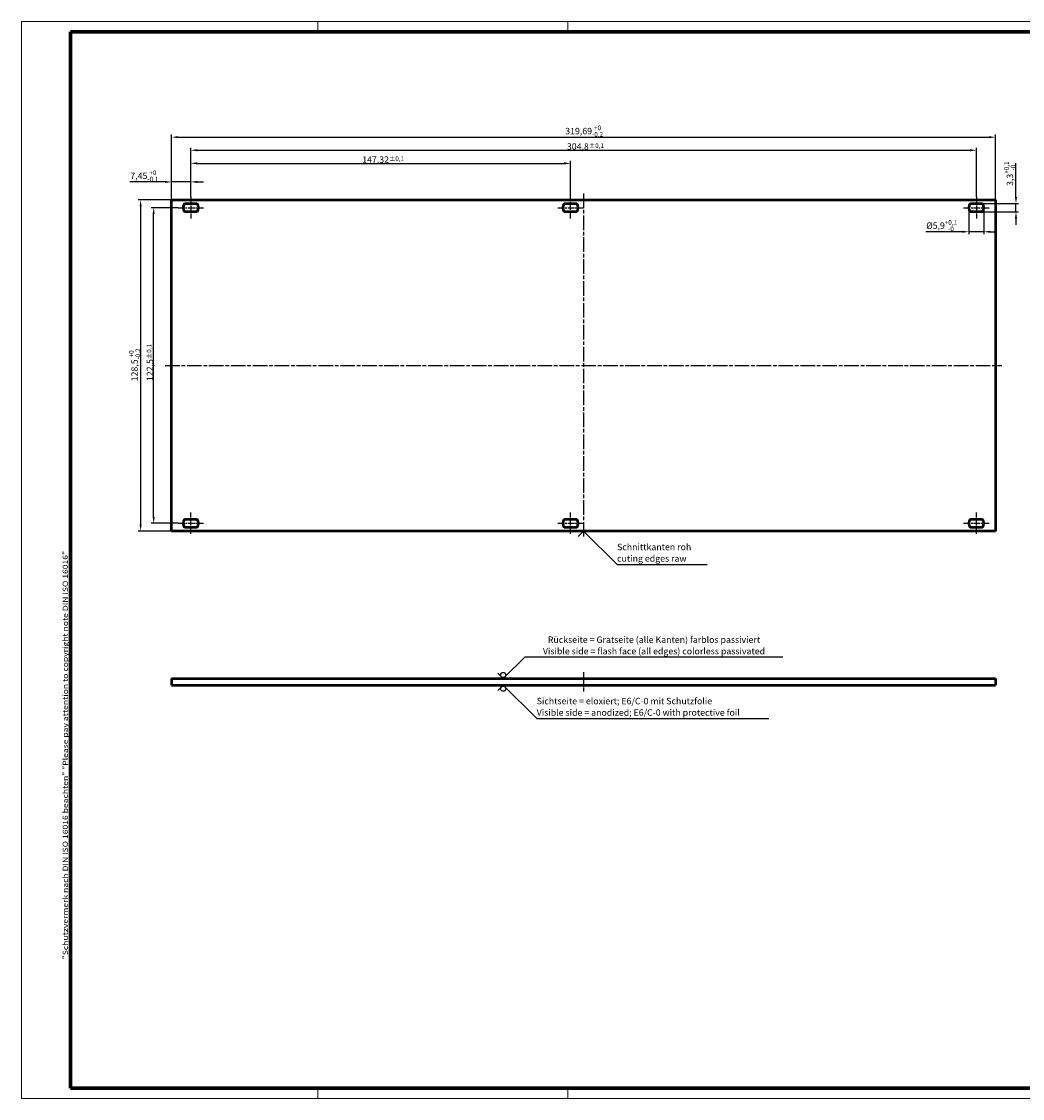
# Model space of a CAD drawing. Units: millimetres. Extents: x 1 to 593, y 1 to 419.
# Drawn here: x 1 to 389, y 1 to 419 of the extents above; entities that cross this region are included whole.
import ezdxf

# ---------------------------------------------------------------- set-up
doc = ezdxf.new("R2010")
doc.units = ezdxf.units.MM
doc.linetypes.add('CHAIN', pattern=[0.3543, 0.2362, -0.0295, 0.0591, -0.0295])
doc.linetypes.add('DASH_DOT', pattern=[0.37, 0.24, -0.06, 0.01, -0.06])
doc.layers.get('0').update_dxf_attribs({"lineweight": 25})
for name, color, linetype, lineweight in [('Bemaßung (ISO)', 1, 'Continuous', 25), ('Mittellinie (ISO)', 1, 'DASH_DOT', 25), ('Rahmen (ISO)', 7, 'Continuous', 70), ('Sichtbar (ISO)', 7, 'Continuous', 50), ('Sichtbar schmal (ISO)', 1, 'Continuous', 25), ('Skizziergeometrie (ISO)', 7, 'Continuous', 25), ('Symbol (ISO)', 1, 'Continuous', 25)]:
    doc.layers.add(name, color=color, linetype=linetype, lineweight=lineweight)
doc.styles.add('2_5', font='isocpeur.ttf', dxfattribs={"width": 1.1})
doc.styles.add('Notiztext (DIN)', font='isocpeur.ttf', dxfattribs={"width": 1.1})
doc.dimstyles.new('01-Bopla$7', dxfattribs={"dimtxt": 2.5, "dimasz": 2.5, "dimexe": 1, "dimexo": 0, "dimgap": 0.2, "dimtad": 1, "dimdec": 6, "dimrnd": 1e-08, "dimtxsty": '2_5', "dimcen": 0.09, "dimdle": 7, "dimclrd": 256, "dimclre": 1, "dimclrt": 5, "dimadec": 6, "dimazin": 2, "dimtfac": 0.72, "dimtdec": 3, "dimtmove": 0, "dimatfit": 3, "dimfxl": 1, "dimtolj": 1, "dimlwd": -1, "dimlwe": 25, "dimarcsym": 0})
doc.dimstyles.new('04-Bopla 2_5 ø', dxfattribs={"dimtxt": 2.5, "dimasz": 2.5, "dimexe": 1, "dimexo": 0, "dimgap": 0.2, "dimtad": 1, "dimdec": 6, "dimrnd": 1e-08, "dimtxsty": '2_5', "dimcen": 0.09, "dimdle": 7, "dimclrd": 1, "dimclre": 1, "dimclrt": 5, "dimadec": 6, "dimazin": 2, "dimtfac": 0.72, "dimtdec": 3, "dimtmove": 0, "dimatfit": 3, "dimfxl": 1, "dimtolj": 1, "dimlwd": 25, "dimlwe": 25, "dimarcsym": 0})
doc.dimstyles.new('Standard (DIN)', dxfattribs={"dimtxt": 2.5, "dimasz": 2.5, "dimexe": 1, "dimexo": 0, "dimgap": 0.2, "dimtad": 1, "dimdec": 6, "dimrnd": 1e-08, "dimtxsty": '2_5', "dimcen": 0.09, "dimdle": 7, "dimclrd": 256, "dimclre": 256, "dimclrt": 5, "dimadec": 6, "dimazin": 2, "dimtfac": 0.72, "dimtmove": 0, "dimatfit": 3, "dimfxl": 1, "dimtolj": 1, "dimlwd": -1, "dimlwe": -1, "dimarcsym": 0})

# ---------------------------------------------------------------- blocks, each defined once
blk = doc.blocks.new('*D82')
at = {"layer": 'Bemaßung (ISO)'}
for p, q in [((56.7, 356.75), (43, 356.75)), ((59.2, 349.75), (59.2, 357.75)), ((66.65, 356.75), (59.2, 356.75)), ((66.65, 350.9), (66.65, 357.75)), ((69.15, 356.75), (71.65, 356.75))]:
    blk.add_line(p, q, dxfattribs=at)
for points in [[(56.7, 357.16), (56.7, 356.33), (59.2, 356.75)], [(69.15, 357.16), (69.15, 356.33), (66.65, 356.75)]]:
    blk.add_solid(points, dxfattribs=at)
at = {"layer": 'Defpoints', "color": 0}
for p in [(66.65, 356.75), (59.2, 349.75), (66.65, 350.9)]:
    blk.add_point(p, dxfattribs=at)
at = {"layer": 'Bemaßung (ISO)', "color": 5, "insert": (43.2, 356.95), "char_height": 2.5, "attachment_point": 7, "style": '2_5'}
blk.add_mtext('\\A1;7,45{\\H1.800000;\\S+0^ -0,1;}', dxfattribs=at)
blk = doc.blocks.new('*D83')
at = {"layer": 'Bemaßung (ISO)'}
for p, q in [((59.2, 349.75), (59.2, 375.12)), ((61.7, 374.12), (376.39, 374.12)), ((378.89, 349.75), (378.89, 375.12))]:
    blk.add_line(p, q, dxfattribs=at)
for points in [[(61.7, 374.53), (61.7, 373.7), (59.2, 374.12)], [(376.39, 374.53), (376.39, 373.7), (378.89, 374.12)]]:
    blk.add_solid(points, dxfattribs=at)
at = {"layer": 'Defpoints', "color": 0}
for p in [(378.89, 374.12), (59.2, 349.75), (378.89, 349.75)]:
    blk.add_point(p, dxfattribs=at)
at = {"layer": 'Bemaßung (ISO)', "color": 5, "insert": (211.94, 374.32), "char_height": 2.5, "attachment_point": 7, "style": '2_5'}
blk.add_mtext('\\A1;319,69{\\H1.800000;\\S+0^ -0,2;}', dxfattribs=at)
blk = doc.blocks.new('*D84')
at = {"layer": 'Bemaßung (ISO)'}
for p, q in [((59.2, 349.75), (46.2, 349.75)), ((47.2, 347.25), (47.2, 223.75)), ((59.2, 221.25), (46.2, 221.25))]:
    blk.add_line(p, q, dxfattribs=at)
for points in [[(46.78, 347.25), (47.62, 347.25), (47.2, 349.75)], [(46.78, 223.75), (47.62, 223.75), (47.2, 221.25)]]:
    blk.add_solid(points, dxfattribs=at)
at = {"layer": 'Defpoints', "color": 0}
for p in [(59.2, 349.75), (47.2, 221.25), (59.2, 221.25)]:
    blk.add_point(p, dxfattribs=at)
at = {"layer": 'Bemaßung (ISO)', "color": 5, "insert": (47, 279.35), "char_height": 2.5, "attachment_point": 7, "rotation": 90, "style": '2_5'}
blk.add_mtext('\\A1;128,5{\\H1.800000;\\S+0^ -0,2;}', dxfattribs=at)
blk = doc.blocks.new('Sichtseite Unten')
at = {"layer": 'Sichtbar schmal (ISO)'}
blk.add_circle((0, -1.41), 1, dxfattribs=at)
at = {"layer": 'Skizziergeometrie (ISO)', "color": 1, "lineweight": 25}
for p, q in [((-2.12, -2.12), (0, 0)), ((0, 0), (13, -13)), ((13, -13), (103, -13))]:
    blk.add_line(p, q, dxfattribs=at)
at = {"layer": 'Symbol (ISO)', "color": 5, "insert": (13, -11.9), "char_height": 2.5, "width": 91.6655, "attachment_point": 7, "line_spacing_factor": 1.068348, "style": 'Notiztext (DIN)'}
blk.add_mtext('\\fISOCPEUR|b0|i0;\\H2.5000;Sichtseite = eloxiert; E6/C-0 mit Schutzfolie\\P\\fISOCPEUR|b0|i1;\\H2.5000;Visible side = anodized; E6/C-0 with protective foil', dxfattribs=at)
blk = doc.blocks.new('Sichtseite Oben')
at = {"layer": 'Sichtbar schmal (ISO)'}
blk.add_circle((0, 1.41), 1, dxfattribs=at)
at = {"layer": 'Skizziergeometrie (ISO)', "color": 1, "lineweight": 25}
for p, q in [((0, 0), (8.5, 8.5)), ((8.5, 8.5), (108.5, 8.5)), ((-2.12, 2.12), (0, 0))]:
    blk.add_line(p, q, dxfattribs=at)
at = {"layer": 'Symbol (ISO)', "color": 5, "insert": (58.5, 9.42), "char_height": 2.5, "width": 105.312, "attachment_point": 8, "line_spacing_factor": 1.068348, "style": 'Notiztext (DIN)'}
blk.add_mtext('\\fISOCPEUR|b0|i0;\\H2.5000;Rückseite = Gratseite (alle Kanten) farblos passiviert\\P\\fISOCPEUR|b0|i1;\\H2.5000;Visible side = flash face (all edges) colorless passivated', dxfattribs=at)
blk = doc.blocks.new('Schnittkanten')
at = {"layer": 'Skizziergeometrie (ISO)', "color": 1, "lineweight": 25}
for p, q in [((-2.12, -2.12), (0, 0)), ((0, 0), (13, -13)), ((13, -13), (48, -13))]:
    blk.add_line(p, q, dxfattribs=at)
at = {"layer": 'Symbol (ISO)', "color": 5, "insert": (13, -11.9), "char_height": 2.5, "width": 101.2805, "attachment_point": 7, "line_spacing_factor": 1.068348, "style": 'Notiztext (DIN)'}
blk.add_mtext('\\fISOCPEUR|b0|i0;\\H2.5000;Schnittkanten roh\\P\\fISOCPEUR|b0|i1;\\H2.5000;cuting edges raw', dxfattribs=at)
blk = doc.blocks.new('*D87')
at = {"layer": 'Bemaßung (ISO)', "color": 1, "linetype": 'Continuous', "lineweight": 25}
for p, q in [((368.5, 346.75), (368.5, 336.41)), ((374.4, 346.75), (374.4, 336.41)), ((366, 337.41), (351.79, 337.41)), ((374.4, 337.41), (368.5, 337.41)), ((376.9, 337.41), (379.4, 337.41))]:
    blk.add_line(p, q, dxfattribs=at)
at = {"layer": 'Bemaßung (ISO)', "color": 1, "linetype": 'Continuous'}
for points in [[(366, 337.82), (366, 336.99), (368.5, 337.41)], [(376.9, 337.82), (376.9, 336.99), (374.4, 337.41)]]:
    blk.add_solid(points, dxfattribs=at)
at = {"layer": 'Defpoints', "color": 0, "linetype": 'Continuous'}
for p in [(368.5, 346.75), (374.4, 346.75), (374.4, 337.41)]:
    blk.add_point(p, dxfattribs=at)
at = {"layer": 'Bemaßung (ISO)', "color": 5, "linetype": 'Continuous', "lineweight": 25, "insert": (351.99, 337.61), "char_height": 2.5, "attachment_point": 7, "style": '2_5'}
blk.add_mtext('\\A1;\\fISOCPEUR|b0|i0;\\H2.4873;Ø5,9{\\H1.800000;\\S+0,1^ -0;}', dxfattribs=at)
blk = doc.blocks.new('*D88')
at = {"layer": 'Bemaßung (ISO)'}
for p, q in [((386.82, 350.9), (386.82, 363.99)), ((373.9, 348.4), (387.82, 348.4)), ((386.82, 345.1), (386.82, 348.4)), ((373.9, 345.1), (387.82, 345.1)), ((386.82, 342.6), (386.82, 340.1))]:
    blk.add_line(p, q, dxfattribs=at)
for points in [[(386.4, 350.9), (387.24, 350.9), (386.82, 348.4)], [(386.4, 342.6), (387.24, 342.6), (386.82, 345.1)]]:
    blk.add_solid(points, dxfattribs=at)
at = {"layer": 'Defpoints', "color": 0}
for p in [(373.9, 348.4), (373.9, 345.1), (386.82, 345.1)]:
    blk.add_point(p, dxfattribs=at)
at = {"layer": 'Bemaßung (ISO)', "color": 5, "insert": (386.62, 355.19), "char_height": 2.5, "attachment_point": 7, "rotation": 90, "style": '2_5'}
blk.add_mtext('\\A1;3,3{\\H1.800000;\\S+0,1^ -0;}', dxfattribs=at)
blk = doc.blocks.new('*D89')
at = {"layer": 'Bemaßung (ISO)'}
for p, q in [((61.71, 346.75), (51.26, 346.75)), ((52.26, 226.75), (52.26, 344.25)), ((61.71, 224.25), (51.26, 224.25))]:
    blk.add_line(p, q, dxfattribs=at)
for points in [[(51.84, 344.25), (52.68, 344.25), (52.26, 346.75)], [(51.84, 226.75), (52.68, 226.75), (52.26, 224.25)]]:
    blk.add_solid(points, dxfattribs=at)
at = {"layer": 'Defpoints', "color": 0}
for p in [(52.26, 346.75), (61.71, 346.75), (61.71, 224.25)]:
    blk.add_point(p, dxfattribs=at)
at = {"layer": 'Bemaßung (ISO)', "color": 5, "insert": (52.06, 279.45), "char_height": 2.5, "attachment_point": 7, "rotation": 90, "style": '2_5'}
blk.add_mtext('\\A1;122,5{\\H1.800000;±0,1}', dxfattribs=at)
blk = doc.blocks.new('*D90')
at = {"layer": 'Bemaßung (ISO)'}
for p, q in [((66.65, 350.9), (66.65, 364.96)), ((69.15, 363.96), (211.47, 363.96)), ((213.97, 350.9), (213.97, 364.96))]:
    blk.add_line(p, q, dxfattribs=at)
for points in [[(69.15, 364.38), (69.15, 363.54), (66.65, 363.96)], [(211.47, 364.38), (211.47, 363.54), (213.97, 363.96)]]:
    blk.add_solid(points, dxfattribs=at)
at = {"layer": 'Defpoints', "color": 0}
for p in [(213.97, 363.96), (66.65, 350.9), (213.97, 350.9)]:
    blk.add_point(p, dxfattribs=at)
at = {"layer": 'Bemaßung (ISO)', "color": 5, "insert": (133.16, 364.16), "char_height": 2.5, "attachment_point": 7, "style": '2_5'}
blk.add_mtext('\\A1;147,32{\\H1.800000;±0,1}', dxfattribs=at)
blk = doc.blocks.new('*D91')
at = {"layer": 'Bemaßung (ISO)'}
for p, q in [((66.65, 350.9), (66.65, 370.04)), ((69.15, 369.04), (368.95, 369.04)), ((371.45, 350.9), (371.45, 370.04))]:
    blk.add_line(p, q, dxfattribs=at)
for points in [[(69.15, 369.46), (69.15, 368.62), (66.65, 369.04)], [(368.95, 369.46), (368.95, 368.62), (371.45, 369.04)]]:
    blk.add_solid(points, dxfattribs=at)
at = {"layer": 'Defpoints', "color": 0}
for p in [(371.45, 369.04), (66.65, 350.9), (371.45, 350.9)]:
    blk.add_point(p, dxfattribs=at)
at = {"layer": 'Bemaßung (ISO)', "color": 5, "insert": (212.59, 369.24), "char_height": 2.5, "attachment_point": 7, "style": '2_5'}
blk.add_mtext('\\A1;304,8{\\H1.800000;±0,1}', dxfattribs=at)
blk = doc.blocks.new('Ränder Bopla-A2-Rahmen')
at = {"layer": 'Rahmen (ISO)', "color": 1, "lineweight": 18}
for p, q in [((593, 419), (1, 419)), ((1, 419), (1, 1)), ((116, 419), (116, 415)), ((213, 419), (213, 415)), ((403, 419), (403, 415)), ((593, 1), (593, 419)), ((589, 297), (593, 297)), ((116, 5), (116, 1)), ((213, 5), (213, 1)), ((403, 5), (403, 1)), ((1, 1), (593, 1))]:
    blk.add_line(p, q, dxfattribs=at)
at = {"layer": 'Rahmen (ISO)', "color": 91, "lineweight": 70}
for p, q in [((20, 415), (589, 415)), ((20, 5), (20, 415)), ((589, 415), (589, 5)), ((589, 5), (20, 5))]:
    blk.add_line(p, q, dxfattribs=at)
at = {"layer": 'Rahmen (ISO)', "color": 1, "insert": (19, 55), "char_height": 2.03, "width": 162.684, "attachment_point": 7, "rotation": 90, "style": 'Notiztext (DIN)'}
blk.add_mtext('\\fISOCPEUR|b0|i0;\\W1.20;\\H2.0300;"Schutzvermerk nach DIN ISO 16016 beachten" \\fISOCPEUR|b0|i1;\\W1.20;\\H2.0300;"Please pay attention to copyright note DIN ISO 16016"', dxfattribs=at)

msp = doc.modelspace()

# ---------------------------------------------------------------- linework, layer by layer
at = {"layer": 'Mittellinie (ISO)', "linetype": 'CHAIN', "ltscale": 23.990969}
for p, q in [((219.045618, 352.2465859), (219.045618, 218.7465859)), ((56.700618, 285.4965859), (381.390618, 285.4965859))]:
    msp.add_line(p, q, dxfattribs=at)
at = {"layer": 'Mittellinie (ISO)', "linetype": 'CHAIN', "ltscale": 9.222921}
for p, q in [((66.650618, 350.8965859), (66.650618, 342.5965859)), ((213.970618, 342.5965859), (213.970618, 350.8965859)), ((371.450618, 350.8965859), (371.450618, 342.5965859)), ((66.650618, 220.0965859), (66.650618, 228.3965859)), ((213.970618, 220.0965859), (213.970618, 228.3965859)), ((371.450618, 220.0965859), (371.450618, 228.3965859))]:
    msp.add_line(p, q, dxfattribs=at)
at = {"layer": 'Mittellinie (ISO)', "linetype": 'CHAIN', "ltscale": 10.990639}
for p, q in [((61.7052141, 346.7465859), (71.5960218, 346.7465859)), ((209.0252141, 346.7465859), (218.9160218, 346.7465859)), ((366.5052141, 346.7465859), (376.3960218, 346.7465859)), ((61.7052141, 224.2465859), (71.5960218, 224.2465859)), ((209.0252141, 224.2465859), (218.9160218, 224.2465859)), ((366.5052141, 224.2465859), (376.3960218, 224.2465859))]:
    msp.add_line(p, q, dxfattribs=at)
at = {"layer": 'Mittellinie (ISO)', "linetype": 'CHAIN', "ltscale": 8.333956}
msp.add_line((219.045618, 166.4430942), (219.045618, 158.9430942), dxfattribs=at)
at = {"layer": 'Sichtbar (ISO)'}
for p, q in [((59.200618, 221.2465859), (59.200618, 349.7465859)), ((59.200618, 349.7465859), (378.890618, 349.7465859)), ((64.2052141, 348.3965859), (69.0960218, 348.3965859)), ((211.5252141, 348.3965859), (216.4160218, 348.3965859)), ((369.0052141, 348.3965859), (373.8960218, 348.3965859)), ((378.890618, 349.7465859), (378.890618, 221.2465859)), ((69.0960218, 345.0965859), (64.2052141, 345.0965859)), ((216.4160218, 345.0965859), (211.5252141, 345.0965859)), ((373.8960218, 345.0965859), (369.0052141, 345.0965859)), ((64.2052141, 225.8965859), (69.0960218, 225.8965859)), ((211.5252141, 225.8965859), (216.4160218, 225.8965859)), ((369.0052141, 225.8965859), (373.8960218, 225.8965859)), ((69.0960218, 222.5965859), (64.2052141, 222.5965859)), ((216.4160218, 222.5965859), (211.5252141, 222.5965859)), ((373.8960218, 222.5965859), (369.0052141, 222.5965859)), ((378.890618, 221.2465859), (59.200618, 221.2465859)), ((59.200618, 163.9430942), (59.200618, 161.4430942)), ((59.200618, 163.9430942), (378.890618, 163.9430942)), ((378.890618, 163.9430942), (378.890618, 161.4430942)), ((59.200618, 161.4430942), (378.890618, 161.4430942))]:
    msp.add_line(p, q, dxfattribs=at)
for centre, start, end in [((66.650618, 346.7465859), 145.991075173, 214.008924827), ((66.650618, 346.7465859), 325.991075173, 34.008924827), ((213.970618, 346.7465859), 145.991075173, 214.008924827), ((213.970618, 346.7465859), 325.991075173, 34.008924827), ((371.450618, 346.7465859), 145.991075173, 214.008924827), ((371.450618, 346.7465859), 325.991075173, 34.008924827), ((66.650618, 224.2465859), 145.991075173, 214.008924827), ((66.650618, 224.2465859), 325.991075173, 34.008924827), ((213.970618, 224.2465859), 145.991075173, 214.008924827), ((213.970618, 224.2465859), 325.991075173, 34.008924827), ((371.450618, 224.2465859), 145.991075173, 214.008924827), ((371.450618, 224.2465859), 325.991075173, 34.008924827)]:
    msp.add_arc(centre, 2.95, start, end, dxfattribs=at)

# ---------------------------------------------------------------- block references
for name, p in [('Ränder Bopla-A2-Rahmen', (0, 0)), ('Schnittkanten', (219.045618, 221.2465859)), ('Sichtseite Oben', (187.8832989, 163.9430942)), ('Sichtseite Unten', (187.8832989, 161.4430942))]:
    msp.add_blockref(name, p)

# ---------------------------------------------------------------- dimensions: what is measured, and where the dimension line sits
at = {"layer": 'Bemaßung (ISO)'}
for base, p1, p2, angle, override, picture, middle in [((378.890618, 374.1177587), (59.200618, 349.7465859), (378.890618, 349.7465859), 180, {"dimgap": 0.2, "dimdec": 6, "dimtol": 1, "dimlim": 0, "dimtp": 0, "dimtm": 0.2, "dimtdec": 2, "dimtofl": 0, "dimatfit": 1}, '*D83', (219.045618, 374.1177587)), ((371.450618, 369.0395645), (66.650618, 350.8965859), (371.450618, 350.8965859), 180, {"dimgap": 0.2, "dimdec": 6, "dimtol": 1, "dimlim": 0, "dimtp": 0.1, "dimtm": 0.1, "dimtdec": 2, "dimtofl": 0, "dimatfit": 1}, '*D91', (219.050618, 369.0395645)), ((386.8184674, 345.0965859), (373.8960218, 348.3965859), (373.8960218, 345.0965859), 90, {"dimgap": 0.2, "dimdec": 6, "dimtol": 1, "dimlim": 0, "dimtp": 0.1, "dimtm": 1e-09, "dimtdec": 2, "dimtofl": 1, "dimatfit": 1}, '*D88', (386.8184674, 359.489296)), ((213.970618, 363.9613704), (66.650618, 350.8965859), (213.970618, 350.8965859), 180, {"dimgap": 0.2, "dimdec": 6, "dimtol": 1, "dimlim": 0, "dimtp": 0.1, "dimtm": 0.1, "dimtdec": 2, "dimtofl": 0, "dimatfit": 1}, '*D90', (140.310618, 363.9613704)), ((66.650618, 356.7465859), (59.200618, 349.7465859), (66.650618, 350.8965859), 180, {"dimgap": 0.2, "dimdec": 6, "dimtol": 1, "dimlim": 0, "dimtp": 0, "dimtm": 0.1, "dimtdec": 2, "dimtofl": 1, "dimatfit": 1}, '*D82', (48.6023681, 356.7465859)), ((47.200618, 221.2465859), (59.200618, 349.7465859), (59.200618, 221.2465859), 90, {"dimgap": 0.2, "dimdec": 6, "dimtol": 1, "dimlim": 0, "dimtp": 0, "dimtm": 0.2, "dimtdec": 2, "dimtofl": 0, "dimatfit": 1}, '*D84', (47.200618, 285.4965859)), ((52.2598724, 346.7465859), (61.7052141, 224.2465859), (61.7052141, 346.7465859), 90, {"dimgap": 0.2, "dimdec": 6, "dimtol": 1, "dimlim": 0, "dimtp": 0.1, "dimtm": 0.1, "dimtdec": 2, "dimtofl": 0, "dimatfit": 1}, '*D89', (52.2598724, 285.4965859))]:
    dim = msp.add_linear_dim(base=base, p1=p1, p2=p2, angle=angle, dimstyle='Standard (DIN)', override=override, dxfattribs=at)
    dim.commit()
    dim.dimension.update_dxf_attribs({"geometry": picture, "text_midpoint": middle, "dimtype": 160})
at = {"layer": 'Bemaßung (ISO)', "color": 1, "linetype": 'Continuous', "lineweight": 25}
dim = msp.add_linear_dim(base=(374.400618, 337.4068056), p1=(368.500618, 346.7465859), p2=(374.400618, 346.7465859), angle=180, text='\\fISOCPEUR|b0|i0;\\H2.4873;Ø<>', dimstyle='04-Bopla 2_5 ø', override={"dimgap": 0.2, "dimdec": 6, "dimtol": 1, "dimlim": 0, "dimtp": 0.1, "dimtm": 1e-09, "dimtdec": 3, "dimtofl": 1, "dimatfit": 1}, dxfattribs=at)
dim.commit()
dim.dimension.update_dxf_attribs({"geometry": '*D87', "text_midpoint": (357.6458783, 337.4068056), "dimtype": 160})

# ---------------------------------------------------------------- leaders
at = {"layer": 'Symbol (ISO)'}
msp.add_leader([(219.045618, 163.9430942), (187.8832989, 163.9430942)], dimstyle='01-Bopla$7', override={"dimtad": 0}, dxfattribs=at)

doc.saveas('drawing.dxf')
